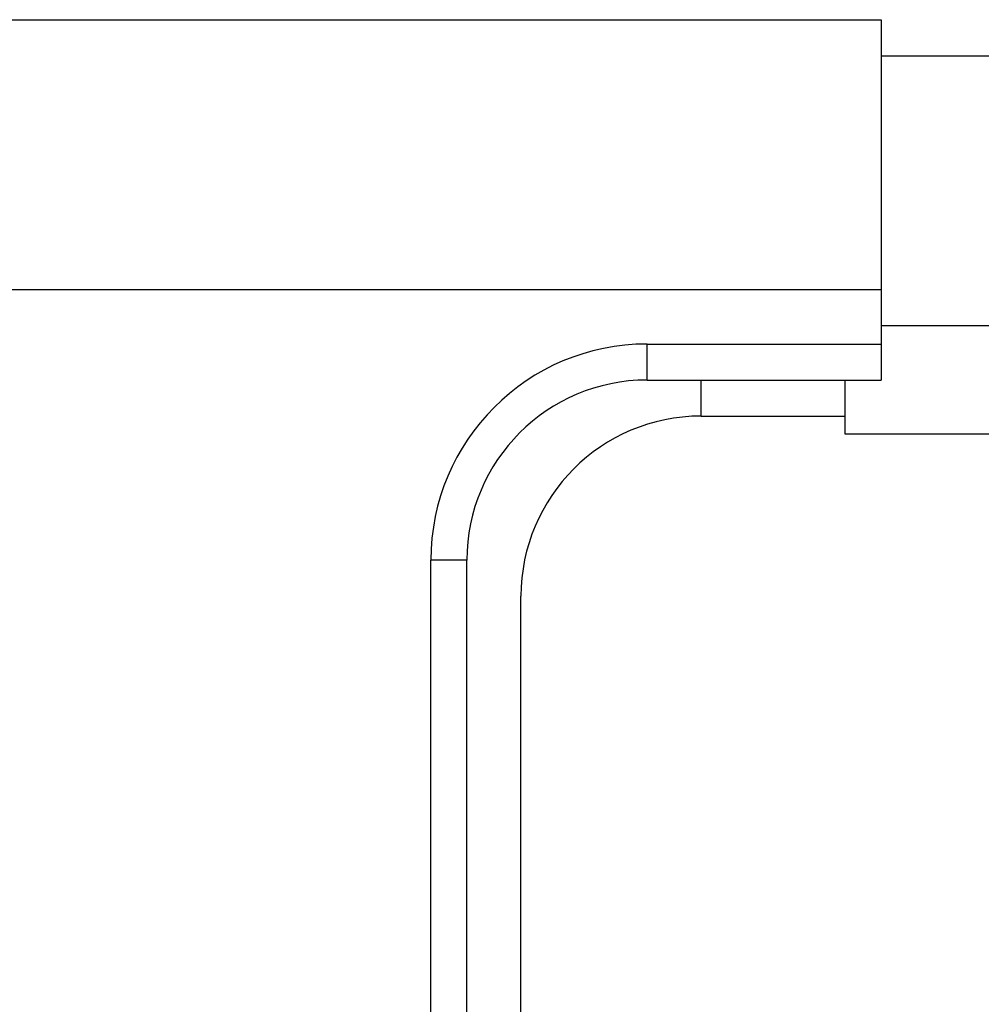
# Model space of a CAD drawing. Extents: x 157 to 378, y 109 to 241.
# Drawn here: x 224 to 229, y 144 to 149 of the extents above; entities that cross this region are included whole.
import ezdxf

# ---------------------------------------------------------------- set-up
doc = ezdxf.new("R2010")
doc.units = 0
doc.header["$MEASUREMENT"] = 0
doc.linetypes.add('HIDDENNEW0', pattern=[4.5, 1.5, -1.5, 1.5])
doc.layers.add('SEZIONI', color=4, linetype='HIDDENNEW0')

msp = doc.modelspace()

# ---------------------------------------------------------------- linework, layer by layer
at = {"layer": 'SEZIONI', "color": 7, "linetype": 'Continuous'}
for p, q in [((220.152, 149.3094), (228.652, 149.3094)), ((228.652, 149.3094), (228.652, 147.8094)), ((228.652, 149.1094), (229.452, 149.1094)), ((228.652, 147.8094), (220.152, 147.8094)), ((228.652, 147.8094), (228.652, 147.5094)), ((229.452, 147.6094), (228.652, 147.6094)), ((227.352, 147.5094), (228.652, 147.5094)), ((227.352, 147.3094), (227.352, 147.5094)), ((228.652, 147.5094), (228.652, 147.3094)), ((227.352, 147.3094), (228.652, 147.3094)), ((227.652, 147.1094), (227.652, 147.3094)), ((228.452, 147.0094), (228.452, 147.3094)), ((227.652, 147.1094), (228.452, 147.1094)), ((229.452, 147.0094), (228.452, 147.0094)), ((226.152, 130.3094), (226.152, 146.3094)), ((226.352, 146.3094), (226.152, 146.3094)), ((226.352, 130.3094), (226.352, 146.3094)), ((226.652, 130.5094), (226.652, 146.1094))]:
    msp.add_line(p, q, dxfattribs=at)
for centre, radius in [((227.352, 146.3094), 1.2), ((227.352, 146.3094), 1), ((227.652, 146.1094), 1)]:
    msp.add_arc(centre, radius, 90, 180, dxfattribs=at)

doc.saveas('drawing.dxf')
